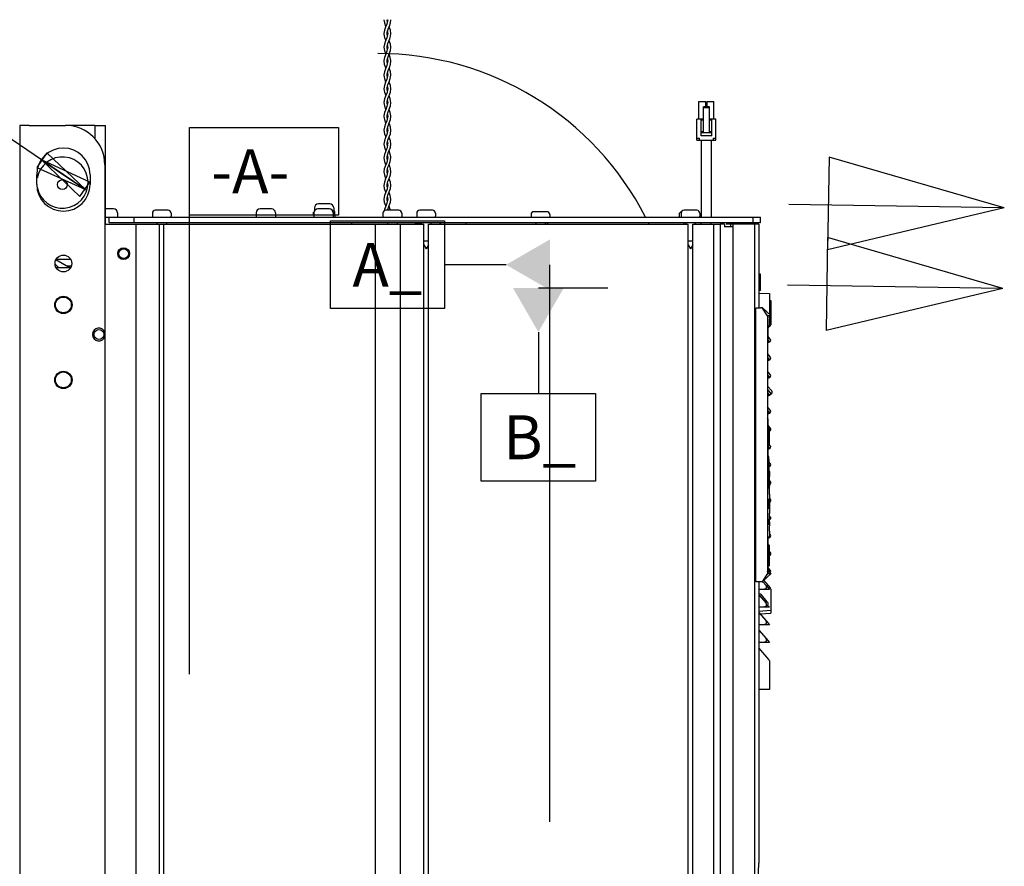
# Paper-space layout '177R0620_4_1' of a CAD drawing. Units: millimetres. Extents: x -579 to 1420, y 0 to 1215.
# Drawn here: x 82 to 172, y 361 to 438 of the extents above; entities that cross this region are included whole.
import ezdxf

# ---------------------------------------------------------------- set-up
doc = ezdxf.new("R2010")
doc.units = ezdxf.units.MM
doc.header["$LTSCALE"] = 46.255
doc.layers.get('0').update_dxf_attribs({"linetype": 'CONTINUOUS'})
for name, color, linetype in [('0004___ALL_AXES_PRT', 7, 'CONTINUOUS'), ('002___PRT_ALL_AXES', 7, 'CONTINUOUS'), ('01___PRT_ALL_DTM_PLN', 7, 'CONTINUOUS'), ('02___PRT_ALL_AXES', 7, 'CONTINUOUS'), ('CHAMFERS', 7, 'CONTINUOUS'), ('CRVS', 7, 'CONTINUOUS'), ('DATUM', 7, 'CONTINUOUS'), ('DRAFTS', 7, 'CONTINUOUS'), ('NOTES', 7, 'CONTINUOUS'), ('ROUNDS', 7, 'CONTINUOUS')]:
    doc.layers.add(name, color=color, linetype=linetype)
doc.styles.get("Standard").update_dxf_attribs({"font": 'txt', "width": 0.8})
doc.dimstyles.new('DIMSTYLE_3', dxfattribs={"dimtxt": 4, "dimasz": 4.8, "dimexe": 3.2, "dimexo": 1.6, "dimtad": 0, "dimtih": 1, "dimtoh": 1, "dimdec": 1, "dimlfac": 5.555556, "dimzin": 4, "dimdsep": 46, "dimtxsty": 'STANDARD', "dimblk": 'CLOSED', "dimblk1": 'CLOSED', "dimblk2": 'CLOSED', "dimcen": 0.09, "dimadec": 0, "dimazin": 0, "dimtp": 0.4, "dimtm": 0.4, "dimtfac": 1, "dimtdec": 1, "dimtmove": 0, "dimatfit": 2, "dimldrblk": 'CLOSED', "dimfxl": 1, "dimtolj": 1, "dimtzin": 4, "dimarcsym": 0})

# ---------------------------------------------------------------- blocks, each defined once
blk = doc.blocks.new('_CLOSED')
at = {"color": 0, "linetype": 'BYBLOCK'}
for p, q in [((0, 0), (-1, 0.167)), ((-1, 0.167), (-1, -0.167)), ((-1, -0.167), (0, 0)), ((-1, 0), (0, 0))]:
    blk.add_line(p, q, dxfattribs=at)
blk = doc.blocks.new('*D11')
at = {"color": 2, "linetype": 'CONTINUOUS'}
for p, q in [((73.514, 432.178), (71.114, 432.178)), ((86.045, 423.661), (73.514, 432.178)), ((84.035, 425.027), (86.045, 423.661)), ((88.054, 422.295), (86.045, 423.661))]:
    blk.add_line(p, q, dxfattribs=at)
at = {"color": 2, "linetype": 'CONTINUOUS', "xscale": 4.8, "yscale": 4.8, "zscale": 4.8}
for p, rotation in [((84.035, 425.027), 145.794846227), ((88.054, 422.295), 325.794846227)]:
    blk.add_blockref('_CLOSED', p, dxfattribs=dict(at, rotation=rotation))
at = {"color": 2, "linetype": 'CONTINUOUS', "insert": (63.914, 434.178), "char_height": 4, "width": 24.53333, "attachment_point": 3, "line_spacing_factor": 0.9}
blk.add_mtext('5X\\Fgdt;{\\Fgdt;n}\\Ftxt;27.0\\P[1.1]', dxfattribs=at)

psp = doc.layouts.new('177R0620_4_1')

# ---------------------------------------------------------------- linework, layer by layer
at = {"color": 7, "linetype": 'CONTINUOUS'}
for p, q in [((115.261, 437.8), (115.305, 437.514)), ((115.605, 437.7), (115.531, 437.399)), ((115.563, 437.701), (115.558, 437.783)), ((115.584, 437.615), (115.563, 437.701)), ((115.609, 437.783), (115.605, 437.7)), ((115.862, 437.514), (115.906, 437.8)), ((115.311, 436.838), (115.262, 436.537)), ((115.262, 436.529), (115.263, 436.489)), ((115.263, 436.489), (115.331, 436.171)), ((115.606, 436.453), (115.537, 436.156)), ((115.558, 436.551), (115.564, 436.649)), ((115.564, 436.649), (115.64, 436.945)), ((115.584, 436.725), (115.603, 436.65)), ((115.603, 436.65), (115.609, 436.551)), ((115.609, 436.524), (115.606, 436.453)), ((115.792, 436.046), (115.873, 436.298)), ((115.906, 436.537), (115.856, 436.839)), ((115.873, 436.298), (115.906, 436.539)), ((115.311, 435.58), (115.262, 435.28)), ((115.415, 435.867), (115.311, 435.58)), ((115.331, 436.171), (115.433, 435.91)), ((115.537, 436.156), (115.415, 435.867)), ((115.561, 435.349), (115.618, 435.626)), ((115.618, 435.626), (115.71, 435.849)), ((115.71, 435.849), (115.792, 436.046)), ((115.753, 435.867), (115.735, 435.908)), ((115.856, 435.58), (115.753, 435.867)), ((115.905, 435.28), (115.856, 435.58)), ((115.262, 435.283), (115.305, 434.996)), ((115.433, 434.651), (115.325, 434.363)), ((115.546, 434.92), (115.433, 434.651)), ((115.606, 435.194), (115.546, 434.92)), ((115.559, 435.288), (115.561, 435.349)), ((115.562, 435.194), (115.559, 435.264)), ((115.584, 435.093), (115.562, 435.194)), ((115.609, 435.264), (115.606, 435.194)), ((115.843, 434.363), (115.736, 434.647)), ((115.862, 434.996), (115.905, 435.283)), ((115.262, 434.02), (115.304, 433.738)), ((115.604, 433.918), (115.527, 433.608)), ((115.558, 434.031), (115.564, 434.126)), ((115.563, 433.918), (115.558, 434.003)), ((115.584, 433.835), (115.563, 433.918)), ((115.564, 434.126), (115.639, 434.421)), ((115.584, 434.203), (115.603, 434.126)), ((115.603, 434.126), (115.609, 434.031)), ((115.609, 434.003), (115.604, 433.918)), ((115.904, 434.062), (115.843, 434.363)), ((115.863, 433.738), (115.906, 434.02)), ((115.906, 434.024), (115.904, 434.062)), ((115.306, 433.038), (115.262, 432.756)), ((115.262, 432.752), (115.317, 432.434)), ((115.605, 432.668), (115.534, 432.367)), ((115.558, 432.771), (115.564, 432.87)), ((115.562, 432.668), (115.558, 432.743)), ((115.584, 432.577), (115.562, 432.668)), ((115.564, 432.87), (115.641, 433.166)), ((115.584, 432.945), (115.603, 432.87)), ((115.603, 432.87), (115.609, 432.771)), ((115.609, 432.743), (115.605, 432.668)), ((115.85, 432.434), (115.906, 432.752)), ((115.906, 432.756), (115.862, 433.038)), ((115.31, 431.794), (115.262, 431.493)), ((115.563, 431.6), (115.626, 431.867)), ((115.906, 431.493), (115.857, 431.794)), ((115.262, 431.498), (115.312, 431.193)), ((115.437, 430.88), (115.321, 430.571)), ((115.548, 431.146), (115.437, 430.88)), ((115.606, 431.413), (115.548, 431.146)), ((115.558, 431.51), (115.563, 431.6)), ((115.584, 431.687), (115.604, 431.6)), ((115.604, 431.6), (115.609, 431.51)), ((115.609, 431.484), (115.606, 431.413)), ((115.856, 431.192), (115.906, 431.498)), ((115.321, 430.571), (115.262, 430.241)), ((115.262, 430.243), (115.306, 429.952)), ((115.605, 430.151), (115.543, 429.87)), ((115.558, 430.25), (115.564, 430.342)), ((115.562, 430.151), (115.558, 430.224)), ((115.584, 430.054), (115.562, 430.151)), ((115.564, 430.342), (115.627, 430.61)), ((115.609, 430.224), (115.605, 430.151)), ((115.846, 430.571), (115.735, 430.866)), ((115.905, 430.241), (115.846, 430.571)), ((115.861, 429.952), (115.905, 430.243)), ((143.988, 428.726), (143.988, 430.328)), ((143.988, 430.328), (144.6, 430.328)), ((144.6, 429.86), (144.6, 430.328)), ((144.744, 429.86), (144.744, 430.328)), ((144.744, 430.328), (145.356, 430.328)), ((145.356, 428.726), (145.356, 430.328)), ((115.558, 428.991), (115.564, 429.085)), ((115.564, 429.085), (115.639, 429.381)), ((115.584, 429.163), (115.604, 429.085)), ((115.604, 429.085), (115.609, 428.991)), ((115.904, 429.02), (115.843, 429.321)), ((144.402, 427.466), (144.402, 429.86)), ((144.942, 429.86), (144.402, 429.86)), ((144.942, 429.752), (144.402, 429.752)), ((144.942, 427.466), (144.942, 429.86)), ((115.262, 428.979), (115.308, 428.686)), ((115.604, 428.875), (115.527, 428.568)), ((115.563, 428.875), (115.558, 428.963)), ((115.584, 428.794), (115.563, 428.875)), ((115.609, 428.963), (115.604, 428.875)), ((115.859, 428.686), (115.906, 428.979)), ((115.906, 428.984), (115.904, 429.02)), ((143.808, 426.8), (143.808, 428.726)), ((144.402, 428.726), (143.808, 428.726)), ((144.186, 427.196), (144.186, 428.69)), ((144.402, 428.636), (144.186, 428.636)), ((145.536, 428.726), (144.942, 428.726)), ((145.158, 428.636), (144.942, 428.636)), ((145.158, 427.196), (145.158, 428.69)), ((145.536, 426.8), (145.536, 428.726)), ((88.908, 428.161), (88.908, 426.906)), ((88.908, 428.161), (89.898, 428.161)), ((89.898, 419.161), (89.898, 428.161)), ((115.305, 427.996), (115.262, 427.715)), ((115.262, 427.712), (115.316, 427.399)), ((115.605, 427.627), (115.534, 427.327)), ((115.558, 427.731), (115.564, 427.824)), ((115.562, 427.627), (115.558, 427.703)), ((115.584, 427.536), (115.562, 427.627)), ((115.564, 427.824), (115.64, 428.123)), ((115.584, 427.902), (115.604, 427.824)), ((115.604, 427.824), (115.609, 427.731)), ((115.609, 427.703), (115.605, 427.627)), ((115.852, 427.399), (115.906, 427.712)), ((115.906, 427.715), (115.863, 427.996)), ((144.402, 427.556), (144.186, 427.556)), ((145.158, 427.466), (144.186, 427.466)), ((145.158, 427.556), (144.942, 427.556)), ((115.308, 426.75), (115.262, 426.453)), ((115.262, 426.459), (115.306, 426.171)), ((115.607, 426.402), (115.554, 426.124)), ((115.558, 426.47), (115.563, 426.56)), ((115.56, 426.402), (115.558, 426.447)), ((115.584, 426.277), (115.56, 426.402)), ((115.563, 426.56), (115.624, 426.822)), ((115.584, 426.648), (115.604, 426.56)), ((115.604, 426.56), (115.609, 426.47)), ((115.609, 426.447), (115.607, 426.402)), ((115.906, 426.453), (115.859, 426.75)), ((115.861, 426.171), (115.906, 426.457)), ((143.808, 426.98), (144.042, 426.98)), ((143.808, 426.8), (145.536, 426.8)), ((144.042, 426.8), (144.042, 426.98)), ((145.158, 427.196), (144.186, 427.196)), ((145.302, 426.8), (145.302, 426.98)), ((145.302, 426.98), (145.536, 426.98)), ((115.308, 425.489), (115.262, 425.198)), ((115.306, 426.171), (115.368, 425.984)), ((115.4, 425.752), (115.308, 425.489)), ((115.368, 425.983), (115.382, 425.947)), ((115.382, 425.947), (115.433, 425.828)), ((115.507, 426.001), (115.4, 425.752)), ((115.554, 426.124), (115.507, 426.001)), ((115.567, 425.329), (115.659, 425.65)), ((115.659, 425.65), (115.786, 425.949)), ((115.816, 425.625), (115.733, 425.825)), ((115.786, 425.949), (115.799, 425.983)), ((115.799, 425.984), (115.861, 426.171)), ((115.902, 425.274), (115.816, 425.625)), ((115.262, 425.193), (115.316, 424.877)), ((115.604, 425.091), (115.522, 424.777)), ((115.558, 425.211), (115.567, 425.329)), ((115.564, 425.091), (115.558, 425.182)), ((115.584, 425.014), (115.564, 425.091)), ((115.584, 425.389), (115.601, 425.329)), ((115.601, 425.329), (115.609, 425.211)), ((115.609, 425.182), (115.604, 425.091)), ((115.851, 424.877), (115.906, 425.193)), ((115.906, 425.208), (115.902, 425.274)), ((155.852, 425.264), (155.716, 416.8)), ((171.826, 420.622), (155.852, 425.264)), ((115.3, 424.201), (115.261, 423.934)), ((115.261, 423.932), (115.311, 423.635)), ((115.605, 423.85), (115.539, 423.56)), ((115.558, 423.951), (115.564, 424.043)), ((115.564, 424.043), (115.638, 424.338)), ((115.584, 424.123), (115.604, 424.043)), ((115.604, 424.043), (115.609, 423.951)), ((115.609, 423.924), (115.605, 423.85)), ((115.856, 423.635), (115.906, 423.932)), ((115.906, 423.934), (115.867, 424.201)), ((115.312, 422.983), (115.261, 422.674)), ((115.564, 422.785), (115.623, 423.04)), ((115.906, 422.674), (115.855, 422.983)), ((115.261, 422.682), (115.303, 422.403)), ((115.437, 422.059), (115.32, 421.749)), ((115.548, 422.327), (115.437, 422.059)), ((115.606, 422.593), (115.548, 422.327)), ((115.558, 422.69), (115.564, 422.785)), ((115.562, 422.593), (115.558, 422.664)), ((115.584, 422.49), (115.562, 422.593)), ((115.609, 422.664), (115.606, 422.593)), ((115.847, 421.749), (115.735, 422.046)), ((115.864, 422.403), (115.906, 422.682)), ((115.32, 421.749), (115.261, 421.421)), ((115.261, 421.423), (115.303, 421.141)), ((115.605, 421.328), (115.542, 421.047)), ((115.558, 421.431), (115.564, 421.529)), ((115.564, 421.529), (115.633, 421.806)), ((115.584, 421.607), (115.603, 421.53)), ((115.603, 421.53), (115.609, 421.431)), ((115.609, 421.404), (115.605, 421.328)), ((115.906, 421.421), (115.847, 421.749)), ((115.864, 421.141), (115.906, 421.423)), ((90.621, 420.538), (89.898, 420.538)), ((94.154, 420.142), (94.154, 419.863)), ((95.594, 420.412), (94.424, 420.412)), ((95.864, 420.142), (95.864, 419.863)), ((105.021, 420.538), (103.977, 420.538)), ((110.292, 420.538), (109.248, 420.538)), ((110.332, 420.986), (109.288, 420.986)), ((115.179, 420.142), (115.179, 419.773)), ((115.321, 420.493), (115.295, 420.364)), ((116.619, 420.412), (115.449, 420.412)), ((115.601, 420.412), (115.641, 420.565)), ((115.863, 420.409), (115.846, 420.493)), ((116.889, 420.142), (116.889, 419.773)), ((118.256, 420.142), (118.256, 419.863)), ((119.696, 420.412), (118.526, 420.412)), ((119.966, 420.142), (119.966, 419.863)), ((130.119, 420.284), (128.949, 420.284)), ((142.358, 420.142), (142.358, 419.863)), ((143.798, 420.412), (142.628, 420.412)), ((144.068, 420.142), (144.068, 419.863)), ((171.826, 420.622), (152.189, 420.939)), ((171.826, 420.622), (155.716, 416.8)), ((92.471, 419.773), (92.471, 419.287)), ((92.471, 419.287), (149.611, 419.287)), ((94.577, 419.287), (94.577, 419.161)), ((95.441, 419.287), (95.441, 419.161)), ((115.602, 419.287), (115.602, 419.161)), ((116.466, 419.287), (116.466, 419.161)), ((118.679, 419.287), (118.679, 419.161)), ((119.543, 419.287), (119.543, 419.161)), ((128.679, 420.014), (128.679, 419.773)), ((129.102, 419.287), (129.102, 419.161)), ((129.966, 419.287), (129.966, 419.161)), ((130.389, 420.014), (130.389, 419.773)), ((142.179, 420.014), (142.179, 419.773)), ((142.602, 419.287), (142.602, 419.161)), ((142.781, 419.287), (142.781, 419.161)), ((143.645, 419.287), (143.645, 419.161)), ((148.892, 419.773), (148.892, 419.287)), ((149.612, 419.287), (149.612, 419.773)), ((146.318, 419.161), (145.922, 419.161)), ((146.318, 419.161), (146.318, 418.891)), ((147.084, 418.891), (146.318, 418.891)), ((118.904, 417.641), (119.318, 417.641)), ((143.006, 417.641), (143.42, 417.641)), ((155.713, 417.921), (155.576, 409.456)), ((171.686, 413.279), (155.713, 417.921)), ((118.904, 417.251), (119.111, 416.893)), ((119.318, 417.251), (119.111, 416.893)), ((143.006, 417.251), (143.213, 416.893)), ((143.42, 417.251), (143.213, 416.893)), ((86.496, 415.227), (85.354, 415.886)), ((85.405, 415.955), (85.491, 415.807)), ((85.414, 415.966), (86.676, 415.966)), ((86.652, 415.317), (86.34, 415.317)), ((86.496, 415.227), (86.769, 415.385)), ((149.568, 414.596), (149.437, 414.596)), ((149.586, 413.12), (149.586, 414.578)), ((149.568, 413.102), (149.437, 413.102)), ((171.686, 413.279), (152.049, 413.595)), ((171.686, 413.279), (155.576, 409.456)), ((149.437, 412.851), (150.414, 412.834)), ((150.414, 412.834), (150.414, 410.922)), ((149.22, 411.527), (149.604, 411.527)), ((150.57, 410.771), (149.794, 411.517)), ((149.134, 410.231), (149.134, 387.569)), ((149.162, 410.411), (149.153, 410.411)), ((149.162, 386.975), (149.162, 411.077)), ((150.234, 410.771), (150.234, 387.281)), ((150.57, 410.771), (150.234, 410.771)), ((150.254, 410.483), (150.254, 408.314)), ((150.281, 410.744), (150.281, 410.561)), ((150.414, 410.771), (150.414, 409.896)), ((150.491, 408.666), (150.254, 408.943)), ((150.27, 408.144), (150.234, 408.107)), ((150.25, 408.359), (150.37, 408.369)), ((150.281, 408.169), (150.281, 408.22)), ((150.491, 407.045), (150.234, 407.345)), ((150.234, 406.736), (150.37, 406.748)), ((150.491, 405.424), (150.234, 405.724)), ((150.234, 405.116), (150.37, 405.127)), ((150.491, 403.803), (150.234, 404.103)), ((150.234, 403.495), (150.37, 403.506)), ((150.491, 402.182), (150.234, 402.482)), ((150.234, 401.874), (150.37, 401.886)), ((150.234, 401.602), (150.27, 401.566)), ((150.254, 401.402), (150.254, 400.749)), ((150.281, 401.489), (150.281, 401.54)), ((150.241, 401.186), (150.234, 401.186)), ((150.241, 400.916), (150.234, 400.916)), ((150.242, 401.15), (150.242, 400.952)), ((150.394, 400.674), (150.254, 400.838)), ((150.491, 400.561), (150.43, 400.632)), ((150.254, 398.905), (150.254, 398)), ((150.254, 398.634), (150.37, 398.644)), ((150.491, 398.94), (150.431, 399.01)), ((150.491, 397.319), (150.38, 397.448)), ((150.434, 396.588), (150.434, 396.136)), ((150.434, 396.137), (150.434, 396.136)), ((150.434, 396.127), (150.434, 396.136)), ((150.491, 395.698), (150.432, 395.767)), ((150.434, 395.651), (150.434, 395.268)), ((150.391, 394.075), (150.392, 394.083)), ((150.434, 394.522), (150.434, 392.749)), ((150.491, 394.077), (150.434, 394.144)), ((150.375, 393.727), (150.375, 393.543)), ((150.392, 393.187), (150.391, 393.196)), ((150.392, 393.186), (150.392, 393.185)), ((150.393, 394.049), (150.393, 393.221)), ((150.491, 392.456), (150.41, 392.551)), ((150.434, 392.003), (150.434, 391.619)), ((150.254, 390.529), (150.37, 390.539)), ((150.254, 390.537), (150.254, 389.91)), ((150.434, 391.144), (150.434, 391.134)), ((150.434, 391.134), (150.434, 390.683)), ((150.434, 391.133), (150.434, 391.134)), ((150.491, 390.835), (150.434, 390.902)), ((150.241, 390.35), (150.234, 390.35)), ((150.241, 390.08), (150.234, 390.08)), ((150.242, 390.314), (150.242, 390.116)), ((150.491, 389.215), (150.431, 389.284)), ((150.254, 387.929), (150.254, 387.497)), ((150.491, 387.594), (150.254, 387.87)), ((149.139, 387.45), (149.162, 387.446)), ((149.162, 387.389), (149.153, 387.389)), ((149.794, 386.535), (150.57, 387.281)), ((150.234, 387.281), (150.57, 387.281)), ((150.276, 387.289), (150.37, 387.297)), ((150.281, 387.419), (150.281, 387.281)), ((149.604, 386.525), (149.22, 386.525)), ((149.793, 386.541), (150.11, 386.17)), ((149.912, 386.648), (150.491, 385.973)), ((149.437, 385.825), (149.989, 385.874)), ((149.437, 385.344), (150.11, 384.559)), ((150.221, 384.707), (149.692, 385.324)), ((149.437, 384.214), (149.989, 384.262)), ((149.437, 383.733), (150.11, 382.947)), ((149.437, 382.602), (149.989, 382.651)), ((149.437, 382.122), (150.11, 381.336)), ((149.437, 380.991), (149.989, 381.039)), ((150.37, 379.421), (149.437, 380.51)), ((150.414, 379.304), (150.414, 376.704)), ((150.414, 376.704), (149.437, 376.687))]:
    psp.add_line(p, q, dxfattribs=at)
at = {"color": 3, "linetype": 'CONTINUOUS'}
for p, q in [((82.085, 428.161), (82.085, 143.851)), ((82.913, 428.161), (82.085, 428.161)), ((88.908, 428.161), (86.225, 428.161)), ((83.615, 422.761), (83.615, 423.661)), ((88.475, 423.661), (88.475, 422.761)), ((92.471, 419.773), (149.611, 419.773)), ((112.326, 419.287), (112.326, 419.161))]:
    psp.add_line(p, q, dxfattribs=at)
at = {"color": 2, "linetype": 'CONTINUOUS'}
for p, q in [((110.398, 411.442), (110.398, 419.442)), ((110.398, 419.442), (120.798, 419.442)), ((120.798, 419.442), (120.798, 411.442)), ((126.398, 415.442), (120.798, 415.442)), ((130.398, 364.616), (130.398, 415.442)), ((135.681, 413.309), (129.345, 413.309)), ((120.798, 411.442), (110.398, 411.442)), ((129.345, 409.309), (129.345, 403.709)), ((124.145, 395.709), (124.145, 403.709)), ((124.145, 403.709), (134.545, 403.709)), ((134.545, 403.709), (134.545, 395.709)), ((134.545, 395.709), (124.145, 395.709))]:
    psp.add_line(p, q, dxfattribs=at)
at = {"color": 7, "linetype": 'CONTINUOUS'}
for points in [[(115.305, 437.514), (115.408, 437.223), (115.432, 437.167)], [(115.531, 437.399), (115.413, 437.124), (115.311, 436.838)], [(115.64, 436.945), (115.76, 437.223), (115.862, 437.514)], [(115.856, 436.839), (115.754, 437.124), (115.736, 437.167)], [(115.584, 436.357), (115.562, 436.453), (115.558, 436.524)], [(115.584, 435.459), (115.606, 435.349), (115.609, 435.288)], [(115.305, 434.996), (115.413, 434.69), (115.432, 434.647)], [(115.639, 434.421), (115.754, 434.69), (115.862, 434.996)], [(115.325, 434.363), (115.263, 434.062), (115.262, 434.024)], [(115.304, 433.738), (115.406, 433.446), (115.432, 433.387)], [(115.527, 433.608), (115.406, 433.325), (115.306, 433.038)], [(115.641, 433.166), (115.761, 433.446), (115.863, 433.738)], [(115.862, 433.038), (115.762, 433.325), (115.735, 433.387)], [(115.534, 432.367), (115.419, 432.096), (115.31, 431.794)], [(115.317, 432.434), (115.425, 432.142), (115.431, 432.127)], [(115.626, 431.867), (115.742, 432.142), (115.85, 432.434)], [(115.857, 431.794), (115.749, 432.096), (115.736, 432.127)], [(115.312, 431.193), (115.426, 430.879), (115.432, 430.866)], [(115.584, 431.311), (115.562, 431.413), (115.558, 431.484)], [(115.627, 430.61), (115.741, 430.879), (115.856, 431.192)], [(115.584, 430.427), (115.604, 430.342), (115.609, 430.25)], [(115.324, 429.321), (115.263, 429.02), (115.262, 428.984)], [(115.306, 429.952), (115.413, 429.65), (115.432, 429.607)], [(115.543, 429.87), (115.43, 429.603), (115.324, 429.321)], [(115.639, 429.381), (115.754, 429.65), (115.861, 429.952)], [(115.843, 429.321), (115.737, 429.603), (115.736, 429.607)], [(115.527, 428.568), (115.405, 428.285), (115.305, 427.996)], [(115.308, 428.686), (115.41, 428.398), (115.432, 428.347)], [(115.64, 428.123), (115.758, 428.398), (115.859, 428.686)], [(115.863, 427.996), (115.762, 428.285), (115.736, 428.347)], [(115.534, 427.327), (115.418, 427.054), (115.308, 426.75)], [(115.316, 427.399), (115.426, 427.101), (115.431, 427.087)], [(115.624, 426.822), (115.742, 427.101), (115.852, 427.399)], [(115.859, 426.75), (115.75, 427.054), (115.736, 427.087)], [(115.522, 424.777), (115.4, 424.49), (115.3, 424.201)], [(115.316, 424.877), (115.416, 424.603), (115.432, 424.566)], [(115.638, 424.338), (115.751, 424.603), (115.851, 424.877)], [(115.584, 423.755), (115.562, 423.85), (115.558, 423.924)], [(115.867, 424.201), (115.768, 424.49), (115.735, 424.566)], [(115.311, 423.635), (115.423, 423.326), (115.431, 423.307)], [(115.539, 423.56), (115.425, 423.291), (115.312, 422.983)], [(115.584, 422.87), (115.603, 422.785), (115.609, 422.69)], [(115.623, 423.04), (115.744, 423.326), (115.856, 423.635)], [(115.855, 422.983), (115.743, 423.291), (115.736, 423.307)], [(115.303, 422.403), (115.416, 422.084), (115.432, 422.046)], [(115.633, 421.806), (115.752, 422.084), (115.864, 422.403)], [(115.303, 421.141), (115.41, 420.838), (115.432, 420.787)], [(115.542, 421.047), (115.427, 420.776), (115.321, 420.493)], [(115.584, 421.233), (115.562, 421.328), (115.558, 421.404)], [(115.641, 420.565), (115.758, 420.838), (115.864, 421.141)], [(115.846, 420.493), (115.74, 420.776), (115.736, 420.787)]]:
    psp.add_lwpolyline(points, dxfattribs=at)
at = {"color": 3, "linetype": 'CONTINUOUS'}
for centre, radius in [((86.045, 415.561), 0.765), ((86.045, 411.781), 0.792), ((89.285, 409.081), 0.45), ((86.045, 404.941), 0.792)]:
    psp.add_circle(centre, radius, dxfattribs=at)
at = {"color": 4, "linetype": 'CONTINUOUS'}
for start, end in [(27.09364, 90), (25.66645, 25.96028)]:
    psp.add_arc((114.701, 407.281), 27.432, start, end, dxfattribs=at)
at = {"color": 3, "linetype": 'CONTINUOUS'}
for centre, radius, start, end in [((86.045, 423.661), 2.43, 0, 180), ((86.045, 422.761), 2.43, 180, 360), ((120.123, 418.711), 0.576, 51.51629, 90)]:
    psp.add_arc(centre, radius, start, end, dxfattribs=at)
at = {"color": 7, "linetype": 'CONTINUOUS'}
for centre, radius, start, end in [((90.621, 420.178), 0.36, 0, 90), ((94.424, 420.142), 0.27, 90, 180), ((95.594, 420.142), 0.27, 0, 90), ((103.977, 420.178), 0.36, 90, 180), ((105.021, 420.178), 0.36, 0, 90), ((109.248, 420.178), 0.36, 90, 180), ((109.288, 420.626), 0.36, 90, 180), ((110.292, 420.178), 0.36, 0, 90), ((110.332, 420.626), 0.36, 0, 90), ((110.421, 420.178), 0.36, 8.35341, 41.07289), ((115.449, 420.142), 0.27, 90, 180), ((116.619, 420.142), 0.27, 0, 90), ((118.526, 420.142), 0.27, 90, 180), ((119.696, 420.142), 0.27, 0, 90), ((128.949, 420.014), 0.27, 90, 180), ((130.119, 420.014), 0.27, 0, 90), ((142.449, 420.014), 0.27, 101.20128, 180), ((142.628, 420.142), 0.27, 90, 180), ((143.798, 420.142), 0.27, 0, 90), ((129.897, 418.657), 0.63, 56.25, 78.75), ((86.496, 416.567), 1.611, 221.58304, 238.20652), ((149.568, 414.578), 0.018, 0, 90), ((149.568, 413.12), 0.018, 270, 360), ((150.234, 409.896), 0.18, 275, 360), ((150.354, 409.978), 0.18, 279.18693, 360), ((150.354, 408.549), 0.18, 275, 40.6013), ((150.354, 406.928), 0.18, 275, 40.6013), ((150.354, 405.307), 0.18, 275, 40.6013), ((150.354, 403.686), 0.18, 275, 40.6013), ((150.354, 402.065), 0.18, 275, 40.6013), ((150.354, 400.444), 0.18, 295.57064, 40.6013), ((150.354, 398.823), 0.18, 275, 40.6013), ((150.354, 397.202), 0.18, 282.10968, 40.6013), ((150.354, 395.581), 0.18, 296.05471, 40.6013), ((150.354, 393.96), 0.18, 296.17753, 40.6013), ((150.888, 393.635), 0.517, 177.1768, 182.8232), ((149.59, 394.05), 0.803, 359.96662, 1.14213), ((150.354, 392.339), 0.18, 294.42459, 40.6013), ((150.354, 390.718), 0.18, 275, 40.6013), ((150.354, 389.097), 0.18, 296.05471, 40.6013), ((150.354, 387.476), 0.18, 275, 40.6013), ((149.974, 386.053), 0.18, 275, 40.60129), ((149.487, 385.148), 0.27, 40.60129, 89), ((150.354, 385.856), 0.18, 0, 40.6013), ((149.974, 384.442), 0.18, 275, 40.60129), ((150.016, 384.531), 0.27, 271, 40.60129), ((149.974, 382.83), 0.18, 275, 40.60129), ((149.974, 381.219), 0.18, 275, 40.60129), ((150.234, 379.304), 0.18, 0, 40.60129)]:
    psp.add_arc(centre, radius, start, end, dxfattribs=at)
for centre, major_axis, start_param, end_param in [((99.881, 396.152), (50.553, 0), -0.008693, -0.000504), ((99.881, 396.152), (0, 50.553), -1.6201, -1.611903), ((99.881, 391.118), (0, 50.553), 4.753495, 4.761693), ((99.881, 391.118), (50.553, 0), 0.000504, 0.008693)]:
    psp.add_ellipse(centre, major_axis=major_axis, ratio=1, start_param=start_param, end_param=end_param, dxfattribs=at)
for points, knots in [([(149.162, 411.077), (149.162, 411.135), (149.164, 411.218), (149.171, 411.325), (149.178, 411.392), (149.186, 411.441), (149.192, 411.473), (149.197, 411.492), (149.203, 411.507), (149.208, 411.519), (149.215, 411.527), (149.22, 411.527)], [0, 0, 0, 0, 0.375727, 0.545461, 0.694399, 0.817166, 0.867407, 0.909694, 0.943811, 0.969775, 1, 1, 1, 1]), ([(149.134, 410.231), (149.134, 410.272), (149.135, 410.299), (149.14, 410.402), (149.148, 410.372), (149.149, 410.365)], [0, 0, 0, 0, 0.693532, 0.873087, 1, 1, 1, 1]), ([(150.241, 401.186), (150.242, 401.186), (150.241, 401.181), (150.243, 401.171), (150.242, 401.159), (150.242, 401.15)], [0, 0, 0, 0, 0.0767, 0.293165, 1, 1, 1, 1]), ([(150.242, 400.952), (150.242, 400.944), (150.243, 400.931), (150.241, 400.922), (150.242, 400.916), (150.241, 400.916)], [0, 0, 0, 0, 0.706833, 0.923299, 1, 1, 1, 1]), ([(150.432, 395.651), (150.43, 395.651), (150.434, 395.663), (150.43, 395.674), (150.432, 395.694), (150.432, 395.706), (150.432, 395.713)], [0, 0, 0, 0, 0.098803, 0.361683, 0.699961, 1, 1, 1, 1]), ([(150.392, 394.083), (150.392, 394.084), (150.392, 394.084), (150.392, 394.085), (150.392, 394.085)], [0, 0, 0, 0, 0.730721, 1, 1, 1, 1]), ([(150.392, 394.085), (150.394, 394.085), (150.391, 394.075), (150.393, 394.07), (150.393, 394.066)], [0, 0, 0, 0, 0.272378, 1, 1, 1, 1]), ([(150.393, 393.221), (150.393, 393.217), (150.393, 393.205), (150.394, 393.193), (150.392, 393.186)], [0, 0, 0, 0, 0.349385, 1, 1, 1, 1]), ([(150.392, 393.185), (150.392, 393.185), (150.392, 393.186), (150.392, 393.186), (150.392, 393.187)], [0, 0, 0, 0, 0.269281, 1, 1, 1, 1]), ([(150.432, 391.558), (150.432, 391.564), (150.432, 391.577), (150.43, 391.597), (150.434, 391.607), (150.43, 391.619), (150.432, 391.619)], [0, 0, 0, 0, 0.300036, 0.638314, 0.901195, 1, 1, 1, 1]), ([(150.241, 390.35), (150.242, 390.35), (150.241, 390.345), (150.243, 390.335), (150.242, 390.323), (150.242, 390.314)], [0, 0, 0, 0, 0.076687, 0.293153, 1, 1, 1, 1]), ([(150.242, 390.116), (150.242, 390.108), (150.243, 390.095), (150.241, 390.086), (150.242, 390.08), (150.241, 390.08)], [0, 0, 0, 0, 0.706845, 0.923312, 1, 1, 1, 1]), ([(149.136, 387.479), (149.136, 387.488), (149.137, 387.506), (149.138, 387.524), (149.139, 387.533)], [0, 0, 0, 0, 0.470325, 1, 1, 1, 1]), ([(149.138, 387.439), (149.137, 387.445), (149.137, 387.458), (149.136, 387.472), (149.136, 387.479)], [0, 0, 0, 0, 0.463016, 1, 1, 1, 1]), ([(149.143, 387.408), (149.142, 387.413), (149.14, 387.423), (149.139, 387.433), (149.138, 387.439)], [0, 0, 0, 0, 0.444344, 1, 1, 1, 1]), ([(149.153, 387.389), (149.151, 387.389), (149.146, 387.397), (149.144, 387.403), (149.143, 387.408)], [0, 0, 0, 0, 0.310035, 1, 1, 1, 1]), ([(149.22, 386.525), (149.215, 386.525), (149.208, 386.533), (149.203, 386.545), (149.197, 386.56), (149.192, 386.579), (149.186, 386.611), (149.178, 386.66), (149.171, 386.728), (149.164, 386.834), (149.162, 386.918), (149.162, 386.975)], [0, 0, 0, 0, 0.030225, 0.056189, 0.090306, 0.132593, 0.182834, 0.305601, 0.454539, 0.624273, 1, 1, 1, 1]), ([(149.437, 356.312), (149.435, 357.071), (149.351, 358.589), (149.435, 360.107), (149.437, 360.867)], [0, 0, 0, 0, 0.499967, 1, 1, 1, 1])]:
    psp.add_open_spline(points, degree=3, knots=knots, dxfattribs=at)
at = {"color": 2, "linetype": 'CONTINUOUS'}
for points in [[(130.398, 417.752), (130.398, 413.133), (126.398, 415.442)], [(127.035, 413.309), (131.654, 413.309), (129.345, 409.309)]]:
    psp.add_solid(points, dxfattribs=at)
at = {"layer": '0004___ALL_AXES_PRT', "color": 3, "linetype": 'CONTINUOUS'}
psp.add_arc((85.956, 422.941), 2.34, 190, 170, dxfattribs=at)
at = {"layer": '002___PRT_ALL_AXES', "color": 7, "linetype": 'CONTINUOUS'}
for p, q in [((144.222, 419.773), (144.222, 426.8)), ((145.122, 419.773), (145.122, 426.8)), ((144.203, 419.161), (144.203, 419.287)), ((145.103, 419.161), (145.103, 419.287)), ((145.989, 419.161), (145.989, 419.287))]:
    psp.add_line(p, q, dxfattribs=at)
for centre, radius in [((85.956, 422.759), 0.45), ((91.535, 416.461), 0.45), ((86.045, 411.781), 0.72), ((86.045, 404.941), 0.72)]:
    psp.add_circle(centre, radius, dxfattribs=at)
psp.add_arc((89.285, 409.081), 0.585, 17.31683, 342.68317, dxfattribs=at)
at = {"layer": '01___PRT_ALL_DTM_PLN', "color": 2, "linetype": 'CONTINUOUS'}
for p, q in [((97.53, 378.099), (97.53, 427.971)), ((97.53, 427.971), (111.13, 427.971)), ((111.13, 427.971), (111.13, 419.971)), ((111.13, 419.971), (97.53, 419.971))]:
    psp.add_line(p, q, dxfattribs=at)
at = {"layer": '02___PRT_ALL_AXES', "color": 7, "linetype": 'CONTINUOUS'}
for p, q in [((90.981, 420.178), (90.981, 419.782)), ((103.617, 420.178), (103.617, 419.782)), ((105.381, 420.178), (105.381, 419.782)), ((108.838, 420.005), (108.838, 420.23)), ((108.838, 420.23), (108.892, 420.23)), ((108.888, 420.178), (108.888, 419.782)), ((108.928, 420.626), (108.928, 420.34)), ((110.647, 420.23), (110.782, 420.23)), ((110.652, 420.178), (110.652, 419.782)), ((110.692, 420.626), (110.692, 420.414)), ((110.782, 420.005), (110.782, 420.23)), ((108.838, 420.005), (108.888, 420.005)), ((110.652, 420.005), (110.782, 420.005)), ((110.781, 420.005), (110.781, 419.782))]:
    psp.add_line(p, q, dxfattribs=at)
at = {"layer": 'CHAMFERS', "color": 7, "linetype": 'CONTINUOUS'}
for p, q in [((150.414, 412.192), (150.534, 412.19)), ((150.534, 412.19), (150.534, 410.806)), ((150.414, 411.922), (150.534, 411.92)), ((150.534, 410.771), (150.534, 409.978)), ((150.534, 385.856), (150.534, 383.655)), ((149.437, 383.849), (150.534, 383.925)), ((149.562, 383.587), (150.534, 383.655))]:
    psp.add_line(p, q, dxfattribs=at)
at = {"layer": 'CRVS', "color": 40, "linetype": 'CONTINUOUS'}
for p, q in [((150.254, 408.563), (150.414, 408.376)), ((150.414, 408.376), (150.254, 408.376)), ((150.234, 406.975), (150.414, 406.765)), ((150.414, 406.765), (150.234, 406.765)), ((150.234, 405.363), (150.414, 405.153)), ((150.414, 405.153), (150.234, 405.153)), ((150.234, 403.752), (150.414, 403.542)), ((150.414, 403.542), (150.234, 403.542)), ((150.234, 402.141), (150.414, 401.931)), ((150.414, 401.931), (150.234, 401.931)), ((150.252, 398.897), (150.414, 398.708)), ((150.414, 398.708), (150.254, 398.708)), ((150.389, 397.126), (150.414, 397.096)), ((150.414, 397.096), (150.389, 397.096)), ((150.414, 387.428), (150.234, 387.428)), ((150.254, 387.614), (150.414, 387.428)), ((150.11, 386.17), (150.414, 385.816)), ((150.414, 385.816), (149.437, 385.816)), ((149.897, 385.866), (149.94, 385.816)), ((150.414, 384.205), (149.437, 384.205)), ((149.897, 384.254), (149.94, 384.205)), ((150.248, 384.398), (150.414, 384.205)), ((150.414, 382.593), (149.437, 382.593)), ((149.897, 382.643), (149.94, 382.593)), ((150.11, 382.947), (150.414, 382.593)), ((150.414, 380.982), (149.437, 380.982)), ((149.897, 381.031), (149.94, 380.982)), ((150.11, 381.336), (150.414, 380.982)), ((150.4, 379.371), (150.414, 379.371))]:
    psp.add_line(p, q, dxfattribs=at)
at = {"layer": 'DATUM', "color": 7, "linetype": 'CONTINUOUS'}
for p, q in [((89.843, 143.851), (89.843, 419.161)), ((92.669, 143.851), (92.669, 419.161)), ((95.216, 143.851), (95.216, 419.161)), ((116.771, 143.851), (116.771, 419.161)), ((119.318, 143.851), (119.318, 419.161)), ((143.42, 143.851), (143.42, 419.161)), ((145.32, 419.161), (145.32, 143.851)), ((145.922, 419.161), (145.922, 143.851)), ((146.85, 419.159), (146.463, 419.159)), ((146.85, 419.159), (146.85, 418.891)), ((147.084, 419.159), (146.85, 419.159)), ((147.084, 419.159), (147.084, 144.119)), ((149.437, 419.159), (147.084, 419.159)), ((149.437, 419.159), (149.437, 411.527)), ((149.437, 386.525), (149.437, 360.845))]:
    psp.add_line(p, q, dxfattribs=at)
psp.add_circle((91.535, 416.461), 0.54, dxfattribs=at)
at = {"layer": 'DRAFTS', "color": 7, "linetype": 'CONTINUOUS'}
for p, q in [((118.14, 419.25), (116.466, 419.266)), ((118.59, 419.161), (118.59, 419.246)), ((150.234, 410.56), (150.281, 410.561)), ((150.263, 408.238), (150.234, 408.239)), ((150.62, 403.929), (150.234, 404.38)), ((150.234, 401.47), (150.263, 401.471)), ((150.398, 396.643), (150.388, 396.646)), ((150.289, 390.588), (150.398, 390.628)), ((150.253, 389.856), (150.234, 389.863)), ((150.382, 389.856), (150.273, 389.896)), ((150.234, 387.975), (150.253, 387.982)), ((150.273, 387.942), (150.382, 387.982)), ((150.281, 387.419), (150.234, 387.421))]:
    psp.add_line(p, q, dxfattribs=at)
psp.add_arc((150.483, 403.812), 0.18, 284.1362, 40.6013, dxfattribs=at)
at = {"layer": 'NOTES', "color": 7, "linetype": 'CONTINUOUS'}
for p, q in [((89.843, 143.851), (89.843, 419.161)), ((89.843, 419.161), (114.485, 419.161)), ((92.669, 143.851), (92.669, 419.161)), ((94.802, 143.851), (94.802, 419.161)), ((95.216, 143.851), (95.216, 419.161)), ((114.485, 143.851), (114.485, 419.161)), ((114.53, 419.161), (118.904, 419.161)), ((116.771, 143.851), (116.771, 419.161)), ((118.904, 143.851), (118.904, 419.161)), ((119.318, 143.851), (119.318, 419.161)), ((119.318, 419.161), (143.006, 419.161)), ((143.006, 143.851), (143.006, 419.161)), ((143.42, 143.851), (143.42, 419.161)), ((143.42, 419.161), (145.32, 419.161)), ((145.32, 419.161), (145.32, 143.851)), ((145.362, 419.161), (145.924, 419.161)), ((149.04, 419.159), (149.04, 144.119))]:
    psp.add_line(p, q, dxfattribs=at)
at = {"layer": 'ROUNDS', "color": 3, "linetype": 'CONTINUOUS'}
for p, q in [((82.913, 428.161), (86.225, 428.161)), ((89.825, 424.561), (89.825, 419.161)), ((89.898, 419.773), (92.471, 419.773))]:
    psp.add_line(p, q, dxfattribs=at)
at = {"layer": 'ROUNDS', "color": 7, "linetype": 'CONTINUOUS'}
for p, q in [((90.221, 419.287), (90.221, 419.773)), ((90.221, 419.287), (92.471, 419.287)), ((118.14, 419.161), (118.14, 419.25)), ((118.14, 419.25), (118.59, 419.246)), ((122.733, 419.287), (122.733, 419.161)), ((85.378, 415.201), (86.711, 415.201)), ((149.769, 411.527), (149.604, 411.527)), ((149.765, 411.527), (149.763, 411.527)), ((149.764, 411.527), (149.763, 411.527)), ((149.764, 411.527), (149.764, 411.527)), ((149.764, 411.527), (149.764, 411.527)), ((149.764, 411.527), (149.764, 411.527)), ((149.776, 411.527), (149.769, 411.527)), ((149.794, 411.511), (149.794, 411.517)), ((149.794, 411.51), (149.794, 411.512)), ((149.794, 411.511), (149.794, 411.511)), ((150.234, 410.771), (149.794, 411.486)), ((150.281, 410.561), (150.234, 410.561)), ((150.298, 400.674), (150.234, 400.698)), ((150.252, 400.758), (150.252, 400.759)), ((150.252, 400.755), (150.252, 400.758)), ((150.254, 400.746), (150.252, 400.755)), ((150.261, 400.735), (150.254, 400.746)), ((150.27, 400.724), (150.261, 400.735)), ((150.283, 400.716), (150.27, 400.724)), ((150.287, 400.714), (150.283, 400.716)), ((150.309, 400.706), (150.287, 400.714)), ((150.31, 400.668), (150.298, 400.674)), ((150.341, 400.694), (150.309, 400.706)), ((150.34, 400.503), (150.34, 399.152)), ((150.395, 400.675), (150.341, 400.694)), ((150.398, 400.673), (150.395, 400.675)), ((150.431, 400.594), (150.431, 400.61)), ((150.432, 400.572), (150.431, 400.594)), ((150.432, 400.505), (150.432, 400.572)), ((150.432, 399.143), (150.432, 400.505)), ((150.234, 398.956), (150.298, 398.98)), ((150.252, 398.901), (150.255, 398.91)), ((150.252, 398.896), (150.252, 398.901)), ((150.252, 398.897), (150.252, 398.896)), ((150.268, 398.928), (150.279, 398.936)), ((150.279, 398.936), (150.287, 398.94)), ((150.309, 398.948), (150.287, 398.94)), ((150.341, 398.96), (150.309, 398.948)), ((150.337, 399.048), (150.338, 399.069)), ((150.395, 398.98), (150.341, 398.96)), ((150.431, 399.051), (150.432, 399.082)), ((150.432, 399.082), (150.432, 399.143)), ((150.336, 397.958), (150.234, 398.01)), ((150.351, 397.947), (150.336, 397.958)), ((150.351, 397.947), (150.336, 397.958)), ((150.36, 397.933), (150.351, 397.947)), ((150.365, 397.92), (150.36, 397.933)), ((150.366, 397.911), (150.366, 397.915)), ((150.368, 397.876), (150.368, 397.89)), ((150.394, 396.751), (150.395, 396.778)), ((150.395, 396.808), (150.395, 396.848)), ((150.395, 396.778), (150.395, 396.808)), ((150.394, 396.752), (150.394, 396.752)), ((150.434, 396.592), (150.432, 396.603)), ((150.234, 395.516), (150.304, 395.551)), ((150.353, 395.494), (150.276, 395.537)), ((150.304, 395.551), (150.319, 395.562)), ((150.337, 395.615), (150.337, 395.63)), ((150.395, 395.154), (150.383, 395.428)), ((150.406, 394.851), (150.395, 395.154)), ((150.401, 394.972), (150.406, 394.976)), ((150.406, 394.976), (150.415, 394.984)), ((150.426, 395.027), (150.428, 395.097)), ((150.426, 395.023), (150.426, 395.026)), ((150.428, 395.098), (150.429, 395.122)), ((150.428, 395.097), (150.428, 395.098)), ((150.429, 395.124), (150.43, 395.161)), ((150.429, 395.122), (150.429, 395.124)), ((150.43, 395.161), (150.431, 395.19)), ((150.431, 395.19), (150.432, 395.215)), ((150.432, 395.215), (150.433, 395.24)), ((150.433, 395.254), (150.434, 395.268)), ((150.434, 395.268), (150.433, 395.256)), ((150.433, 395.24), (150.433, 395.254)), ((150.414, 394.575), (150.406, 394.851)), ((150.409, 394.075), (150.409, 394.086)), ((150.409, 394.049), (150.409, 394.075)), ((150.409, 394.029), (150.409, 394.049)), ((150.409, 393.194), (150.409, 393.22)), ((150.409, 393.184), (150.409, 393.194)), ((150.41, 392.291), (150.401, 392.298)), ((150.424, 392.265), (150.422, 392.274)), ((150.434, 392.745), (150.434, 392.749)), ((150.234, 391.71), (150.353, 391.776)), ((150.383, 391.842), (150.395, 392.118)), ((150.426, 392.254), (150.426, 392.258)), ((150.426, 392.249), (150.426, 392.254)), ((150.426, 392.244), (150.426, 392.249)), ((150.428, 392.175), (150.426, 392.243)), ((150.428, 392.173), (150.428, 392.175)), ((150.429, 392.146), (150.428, 392.173)), ((150.43, 392.109), (150.429, 392.146)), ((150.431, 392.08), (150.43, 392.109)), ((150.432, 392.055), (150.431, 392.08)), ((150.433, 392.031), (150.432, 392.055)), ((150.433, 392.014), (150.433, 392.031)), ((150.434, 392.002), (150.433, 392.014)), ((150.254, 390.537), (150.259, 390.56)), ((150.273, 389.896), (150.262, 389.901)), ((150.428, 389.609), (150.427, 389.661)), ((150.429, 389.549), (150.428, 389.609)), ((150.43, 389.481), (150.429, 389.549)), ((150.431, 389.405), (150.43, 389.481)), ((150.431, 389.321), (150.431, 389.405)), ((150.432, 389.184), (150.431, 389.321)), ((150.432, 389.035), (150.432, 389.184)), ((150.432, 388.78), (150.432, 389.035)), ((150.432, 388.615), (150.432, 388.78)), ((150.241, 387.909), (150.242, 387.913)), ((150.242, 387.913), (150.248, 387.923)), ((150.248, 387.923), (150.263, 387.937)), ((150.262, 387.937), (150.273, 387.942)), ((150.429, 388.272), (150.43, 388.343)), ((150.43, 388.343), (150.431, 388.424)), ((150.431, 388.515), (150.432, 388.615)), ((150.431, 388.424), (150.431, 388.515)), ((149.162, 387.446), (149.139, 387.45)), ((150.234, 387.281), (149.794, 386.587)), ((150.281, 387.419), (150.234, 387.419)), ((149.764, 386.525), (149.604, 386.525)), ((149.763, 386.525), (149.764, 386.525)), ((149.764, 386.525), (149.763, 386.525)), ((149.769, 386.525), (149.764, 386.525)), ((149.764, 386.525), (149.764, 386.525)), ((149.764, 386.525), (149.764, 386.525)), ((149.764, 386.525), (149.764, 386.525)), ((149.769, 386.525), (149.776, 386.526)), ((149.794, 386.541), (149.794, 386.542))]:
    psp.add_line(p, q, dxfattribs=at)
for points in [[(150.332, 400.636), (150.325, 400.652), (150.31, 400.668)], [(150.338, 400.586), (150.337, 400.607), (150.335, 400.623), (150.332, 400.636)], [(150.34, 400.503), (150.34, 400.533), (150.339, 400.562), (150.338, 400.586)], [(150.426, 400.645), (150.42, 400.657), (150.41, 400.666), (150.398, 400.673)], [(150.431, 400.61), (150.431, 400.616), (150.431, 400.621), (150.431, 400.625), (150.431, 400.629), (150.43, 400.635), (150.426, 400.645)], [(150.255, 398.91), (150.26, 398.919), (150.268, 398.928)], [(150.298, 398.98), (150.31, 398.986), (150.325, 399.002), (150.332, 399.019), (150.335, 399.032), (150.337, 399.048)], [(150.338, 399.069), (150.339, 399.094), (150.34, 399.123), (150.34, 399.152)], [(150.395, 398.98), (150.4, 398.982), (150.411, 398.989), (150.42, 398.998), (150.426, 399.008), (150.429, 399.018), (150.431, 399.026), (150.431, 399.03), (150.431, 399.034), (150.431, 399.038), (150.431, 399.044), (150.431, 399.051)], [(150.368, 397.89), (150.367, 397.902), (150.366, 397.911), (150.365, 397.92)], [(150.395, 396.848), (150.387, 397.178), (150.378, 397.543), (150.368, 397.876)], [(150.337, 395.629), (150.355, 396.045), (150.376, 396.441), (150.394, 396.752)], [(150.432, 396.603), (150.427, 396.617), (150.418, 396.63), (150.404, 396.64), (150.398, 396.643)], [(150.319, 395.562), (150.329, 395.577), (150.334, 395.591), (150.335, 395.602), (150.337, 395.615)], [(150.379, 395.462), (150.374, 395.475), (150.363, 395.488), (150.353, 395.494)], [(150.383, 395.428), (150.383, 395.435), (150.382, 395.444), (150.381, 395.452), (150.379, 395.462)], [(150.401, 394.972), (150.406, 394.975), (150.414, 394.983)], [(150.414, 394.983), (150.42, 394.993), (150.424, 395.002)], [(150.415, 394.984), (150.42, 394.994), (150.424, 395.003), (150.426, 395.011), (150.426, 395.015), (150.426, 395.019), (150.426, 395.023)], [(150.434, 394.522), (150.433, 394.532), (150.429, 394.544), (150.422, 394.555), (150.414, 394.563)], [(150.395, 392.118), (150.406, 392.422), (150.414, 392.696)], [(150.426, 392.258), (150.424, 392.266), (150.421, 392.276), (150.415, 392.286), (150.407, 392.295), (150.401, 392.298)], [(150.422, 392.274), (150.417, 392.283), (150.41, 392.291)], [(150.414, 392.707), (150.419, 392.711), (150.423, 392.716), (150.426, 392.721)], [(150.426, 392.721), (150.429, 392.726), (150.431, 392.731), (150.432, 392.736), (150.433, 392.741), (150.434, 392.745)], [(150.353, 391.776), (150.362, 391.781), (150.372, 391.793), (150.378, 391.806), (150.381, 391.816), (150.382, 391.826), (150.383, 391.837), (150.383, 391.842)], [(150.259, 390.56), (150.273, 390.579), (150.289, 390.588)], [(150.398, 390.628), (150.404, 390.63), (150.418, 390.641), (150.427, 390.653), (150.432, 390.667), (150.434, 390.679)], [(150.262, 389.901), (150.248, 389.915), (150.242, 389.925), (150.241, 389.929)], [(150.347, 388.919), (150.347, 388.975), (150.346, 389.069), (150.345, 389.16), (150.343, 389.246), (150.341, 389.328), (150.338, 389.403), (150.335, 389.473), (150.331, 389.537), (150.328, 389.594), (150.323, 389.644), (150.319, 389.688), (150.314, 389.725), (150.309, 389.757), (150.304, 389.783), (150.297, 389.805), (150.289, 389.824), (150.272, 389.845), (150.253, 389.856)], [(150.427, 389.661), (150.427, 389.684), (150.426, 389.705), (150.425, 389.724), (150.425, 389.741), (150.424, 389.756), (150.423, 389.769), (150.422, 389.78), (150.421, 389.79), (150.42, 389.799), (150.419, 389.807), (150.418, 389.815), (150.415, 389.824), (150.408, 389.837), (150.391, 389.852), (150.382, 389.856)], [(150.253, 387.982), (150.272, 387.994), (150.288, 388.014), (150.297, 388.033), (150.303, 388.055), (150.309, 388.081), (150.314, 388.113), (150.319, 388.15), (150.323, 388.194), (150.327, 388.244), (150.331, 388.3), (150.335, 388.364), (150.338, 388.433), (150.341, 388.509), (150.343, 388.59), (150.345, 388.676), (150.346, 388.766), (150.347, 388.86), (150.347, 388.919)], [(150.382, 387.982), (150.391, 387.986), (150.408, 388.002), (150.415, 388.016), (150.418, 388.025), (150.419, 388.033), (150.421, 388.041), (150.422, 388.05), (150.422, 388.06), (150.423, 388.073), (150.424, 388.086), (150.425, 388.102), (150.425, 388.119), (150.426, 388.139), (150.427, 388.161), (150.427, 388.185), (150.428, 388.211), (150.429, 388.272)], [(149.794, 386.535), (149.794, 386.536), (149.794, 386.541)]]:
    psp.add_lwpolyline(points, dxfattribs=at)
at = {"layer": 'ROUNDS', "color": 3, "linetype": 'CONTINUOUS'}
psp.add_arc((86.225, 424.561), 3.6, 0, 90, dxfattribs=at)
at = {"layer": 'ROUNDS', "color": 7, "linetype": 'CONTINUOUS'}
for centre, radius, start, end in [((94.244, 419.863), 0.09, 180, 270), ((95.774, 419.863), 0.09, 270, 360), ((118.346, 419.863), 0.09, 180, 270), ((119.876, 419.863), 0.09, 270, 360), ((142.448, 419.863), 0.09, 180, 270), ((143.978, 419.863), 0.09, 270, 360), ((149.763, 411.491), 0.036, 31.21423, 89.91521), ((149.764, 411.491), 0.036, 33.59217, 89.99997), ((149.769, 411.491), 0.036, 46.13164, 79.06428), ((150.218, 410.483), 0.036, 0, 60), ((150.227, 410.744), 0.054, 0, 30.75518), ((150.218, 408.314), 0.036, 296.68963, 360), ((150.263, 408.22), 0.018, 0, 88), ((150.245, 408.169), 0.036, 315, 360), ((150.218, 401.402), 0.036, 0, 63.31037), ((150.263, 401.489), 0.018, 272, 360), ((150.245, 401.54), 0.036, 0, 45), ((201.182, 393.632), 50.775, 179.03276, 179.48816), ((149.279, 394.542), 1.135, 1.07459, 1.57195), ((148.358, 394.525), 2.056, 359.00273, 1.06616), ((200.888, 393.635), 50.481, 179.55316, 180.47163), ((200.387, 393.629), 49.98, 180.51037, 180.97062), ((148.339, 392.746), 2.076, 358.92823, 1.00793), ((149.29, 392.728), 1.124, 358.42635, 358.90834), ((150.218, 387.497), 0.036, 299.52505, 360), ((149.763, 386.561), 0.036, 270.07958, 328.62122), ((149.764, 386.561), 0.036, 269.99999, 326.40785), ((149.769, 386.561), 0.036, 280.93572, 313.86836)]:
    psp.add_arc(centre, radius, start, end, dxfattribs=at)
psp.add_open_spline([(149.764, 411.527), (149.764, 411.527), (149.764, 411.527), (149.764, 411.527)], degree=3, dxfattribs=at)
for points, knots in [([(150.252, 400.754), (150.252, 400.757), (150.251, 400.759), (150.252, 400.765), (150.251, 400.765)], [0, 0, 0, 0, 0.751178, 1, 1, 1, 1]), ([(150.251, 398.889), (150.252, 398.889), (150.251, 398.895), (150.252, 398.897), (150.252, 398.9)], [0, 0, 0, 0, 0.248847, 1, 1, 1, 1])]:
    psp.add_open_spline(points, degree=3, knots=knots, dxfattribs=at)

# ---------------------------------------------------------------- texts
at = {"color": 2, "linetype": 'CONTINUOUS', "char_height": 4, "width": 6.4, "attachment_point": 1, "line_spacing_factor": 0.9}
for s, insert in [('A_', (112.398, 417.442)), ('B_', (126.145, 401.709))]:
    psp.add_mtext(s, dxfattribs=dict(at, insert=insert))
at = {"layer": '01___PRT_ALL_DTM_PLN', "color": 2, "linetype": 'CONTINUOUS', "insert": (99.53, 425.971), "char_height": 4, "width": 9.6, "attachment_point": 1, "line_spacing_factor": 0.9}
psp.add_mtext('-A-', dxfattribs=at)

# ---------------------------------------------------------------- dimensions: what is measured, and where the dimension line sits
at = {"color": 2, "linetype": 'CONTINUOUS'}
dim = psp.add_diameter_dim_2p(p1=(84.035, 425.027), p2=(88.054, 422.295), text='5X%%c<>', dimstyle='DIMSTYLE_3', override={"dimpost": '<>'}, dxfattribs=at)
dim.commit()
dim.dimension.update_dxf_attribs({"geometry": '*D11', "text_midpoint": (53.247, 429.178), "dimtype": 163})

doc.saveas('drawing.dxf')
